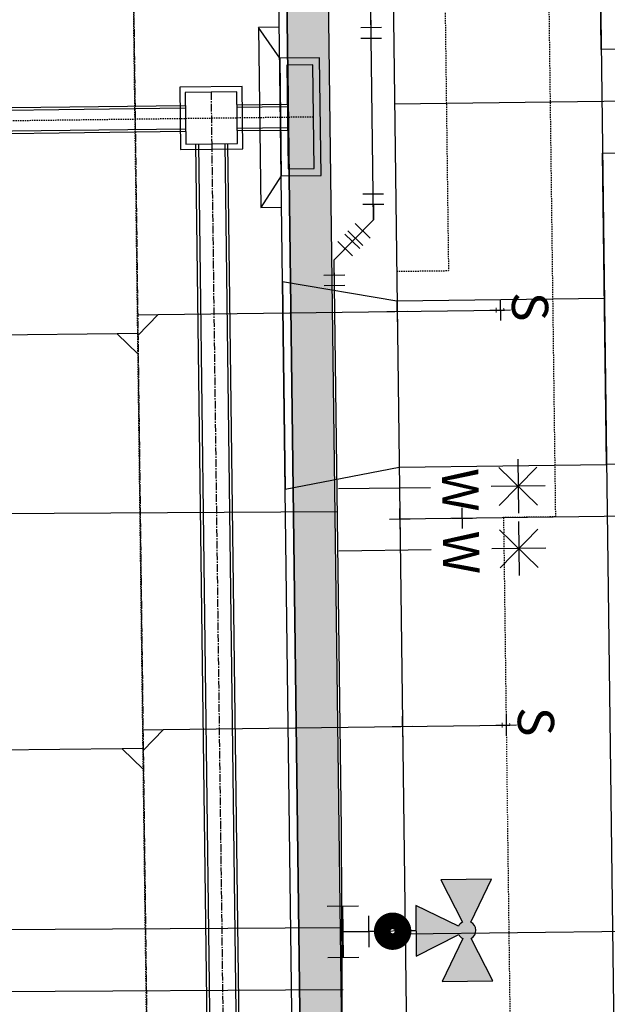
# Model space of a CAD drawing. Units: feet. Extents: x 2040676 to 2041545, y 13728526 to 13730803.
# Drawn here: x 2040847 to 2040903, y 13729712 to 13729807 of the extents above; entities that cross this region are included whole.
import ezdxf
from ezdxf.enums import TextEntityAlignment as Align

# ---------------------------------------------------------------- set-up
doc = ezdxf.new("R2010")
doc.units = ezdxf.units.FT
doc.header["$MEASUREMENT"] = 0
doc.linetypes.add('CENTER2', pattern=[1.125, 0.75, -0.125, 0.125, -0.125])
doc.linetypes.add('HIDDEN2', pattern=[0.1875, 0.125, -0.0625])
for name, color, linetype in [('CE-WATR-HYDT-D1', 1, 'Continuous'), ('CP-DRWY', 252, 'Continuous'), ('CP-PROP-LOTS', 3, 'Continuous'), ('CP-ROAD-CNTR', 1, 'CENTER2'), ('CP-ROAD-CURB FACE', 3, 'Continuous'), ('CP-ROAD-ROW', 4, 'Continuous'), ('CP-SSWR-LATL C', 1, 'Continuous'), ('CP-SSWR-LINE EX', 1, 'Continuous'), ('CP-STRM-CL-DRAIN B', 1, 'HIDDEN2'), ('CP-STRM-CL-DRAIN B1', 1, 'HIDDEN2'), ('CP-STRM-DRAIN B', 3, 'Continuous'), ('CP-STRM-DRAIN B1', 3, 'Continuous'), ('CP-SWLK', 1, 'Continuous'), ('CP-SWLK-CONC', 253, 'Continuous'), ('CP-UTIL-ESMT', 2, 'HIDDEN2'), ('CP-WATR-ESMT', 1, 'HIDDEN2'), ('CP-WATR-HYDT-D1', 4, 'Continuous'), ('CP-WATR-LATL', 1, 'Continuous'), ('CP-WATR-PIPE 8', 5, 'Continuous'), ('CP-WATR-STRC', 4, 'Continuous'), ('CP-WATR-SYMB-FH', 4, 'Continuous')]:
    doc.layers.add(name, color=color, linetype=linetype)
doc.layers.add('CP-BLDG-PADS', color=1, linetype='Continuous', plot=False)
doc.layers.add('CP-SETBACKS', color=6, linetype='Continuous', plot=False)
doc.styles.add('SIMPLEX', font='simplex.shx')
doc.styles.add('SL80', font='simplex', dxfattribs={"oblique": 10, "height": 8})

# ---------------------------------------------------------------- blocks, each defined once
blk = doc.blocks.new('*U22')
for p, q in [((-6.123, 7.489), (-6.229, 12.686)), ((-8.054, 11.89), (-4.298, 8.284)), ((-7.979, 8.209), (-4.373, 11.965)), ((-3.577, 10.14), (-8.775, 10.034)), ((-12.134, 3.881), (-8.528, 7.637)), ((-10.278, 3.16), (-10.384, 8.357)), ((-12.209, 7.562), (-8.453, 3.956)), ((-7.732, 5.812), (-12.93, 5.706)), ((6.343, -1.931), (-0.087, 4.242)), ((2.165, -6.237), (-4.242, -0.087))]:
    blk.add_line(p, q)
at = {"layer": 'Defpoints', "color": 12}
for p, q in [((-3.607, 3.463), (-5.05, 4.848)), ((-5.021, 3.434), (-3.636, 4.876)), ((0.721, -0.693), (-0.721, 0.693)), ((-0.693, -0.721), (0.693, 0.721))]:
    blk.add_line(p, q, dxfattribs=at)
at = {"style": 'SL80'}
for p in [(-1.941, 6.461), (-6.112, 2.116)]:
    blk.add_text('W', height=3.5, rotation=46.17064, dxfattribs=at).set_placement(p, align=Align.MIDDLE_CENTER)
at = {"layer": 'Defpoints', "color": 12, "style": 'SIMPLEX'}
for tag, p in [('HPDM', (-0.087, 4.242)), ('HPSM', (-4.242, -0.087))]:
    blk.add_attdef(tag, text='', height=0.875, rotation=46.17064, dxfattribs=at).set_placement(p, align=Align.MIDDLE_CENTER)
blk = doc.blocks.new('*U31')
for p, q in [((1.487, 14.284), (-0.122, 9.332)), ((1.863, 9.492), (-0.497, 14.124)), ((3.159, 11.003), (-1.793, 12.613)), ((-1.633, 10.628), (2.999, 12.988)), ((7.193, 12.43), (5.584, 7.478)), ((7.569, 7.638), (5.209, 12.27)), ((8.865, 9.149), (3.913, 10.758)), ((4.073, 8.774), (8.705, 11.134)), ((-16.451, -40.919), (-1.926, 3.78)), ((-10.745, -42.773), (3.78, 1.926))]:
    blk.add_line(p, q)
at = {"layer": 'Defpoints', "color": 12}
for p, q in [((1.545, 4.755), (2.163, 6.657)), ((0.903, 6.015), (2.805, 5.397)), ((-0.309, -0.951), (0.309, 0.951)), ((-0.951, 0.309), (0.951, -0.309))]:
    blk.add_line(p, q, dxfattribs=at)
at = {"style": 'SL80'}
for p in [(-1.339, 6.612), (4.389, 4.75)]:
    blk.add_text('W', height=3.5, rotation=341.99839, dxfattribs=at).set_placement(p, align=Align.MIDDLE_CENTER)
at = {"layer": 'Defpoints', "color": 12, "style": 'SIMPLEX'}
for tag, p in [('HPDM', (-1.926, 3.78)), ('HPSM', (3.78, 1.926))]:
    blk.add_attdef(tag, text='', height=0.875, rotation=341.99839, dxfattribs=at).set_placement(p, align=Align.MIDDLE_CENTER)
blk = doc.blocks.new('*U32')
for p, q in [((7.193, 12.43), (5.584, 7.478)), ((7.569, 7.638), (5.209, 12.27)), ((8.865, 9.149), (3.913, 10.758)), ((4.073, 8.774), (8.705, 11.134)), ((-10.745, -42.773), (3.78, 1.926))]:
    blk.add_line(p, q)
at = {"layer": 'Defpoints', "color": 12}
for p, q in [((1.545, 4.755), (2.163, 6.657)), ((0.903, 6.015), (2.805, 5.397)), ((-0.309, -0.951), (0.309, 0.951)), ((-0.951, 0.309), (0.951, -0.309))]:
    blk.add_line(p, q, dxfattribs=at)
blk.add_circle((0, 0), 0.393, dxfattribs=at)
at = {"style": 'SL80'}
blk.add_text('W', height=3.5, rotation=341.99839, dxfattribs=at).set_placement((4.389, 4.75), align=Align.MIDDLE_CENTER)
at = {"layer": 'Defpoints', "color": 12, "style": 'SIMPLEX'}
blk.add_attdef('HPSM', text='', height=0.875, rotation=341.99839, dxfattribs=at).set_placement((3.78, 1.926), align=Align.MIDDLE_CENTER)
blk = doc.blocks.new('*U94')
for q in [(0.24, 9.936), (1.396, -25.059)]:
    blk.add_line((-0.555, -23.011), q)
at = {"layer": 'Defpoints', "color": 12}
for p, q in [((0.216, 8.937), (0.264, 10.936)), ((-0.76, 9.96), (1.24, 9.912)), ((-0.024, -1), (0.024, 1)), ((-1, 0.024), (1, -0.024)), ((-0.604, -25.011), (-0.555, -23.011))]:
    blk.add_line(p, q, dxfattribs=at)
at = {"style": 'SL80'}
blk.add_text('S', height=3.5, rotation=358.61753, dxfattribs=at).set_placement((0.016, 12.817), align=Align.MIDDLE_CENTER)
at = {"layer": 'Defpoints', "color": 12, "style": 'SIMPLEX'}
blk.add_attdef('SC', text='', height=0.875, rotation=358.61753, dxfattribs=at).set_placement((0.24, 9.936), align=Align.MIDDLE_CENTER)
blk = doc.blocks.new('*U95')
for q in [(0.241, 9.993), (1.396, -25.061)]:
    blk.add_line((-0.555, -23.013), q)
at = {"layer": 'Defpoints', "color": 12}
for p, q in [((0.217, 8.994), (0.265, 10.993)), ((-0.759, 10.017), (1.241, 9.969)), ((-0.024, -1), (0.024, 1)), ((-1, 0.024), (1, -0.024)), ((-0.604, -25.012), (-0.555, -23.013))]:
    blk.add_line(p, q, dxfattribs=at)
at = {"style": 'SL80'}
blk.add_text('S', height=3.5, rotation=358.61753, dxfattribs=at).set_placement((0.017, 12.874), align=Align.MIDDLE_CENTER)
at = {"layer": 'Defpoints', "color": 12, "style": 'SIMPLEX'}
blk.add_attdef('SC', text='', height=0.875, rotation=358.61753, dxfattribs=at).set_placement((0.241, 9.993), align=Align.MIDDLE_CENTER)
blk = doc.blocks.new('*U130')
for q in [(-6.926, -7.126), (18.844, 16.518)]:
    blk.add_line((16.016, 16.478), q)
at = {"layer": 'Defpoints', "color": 12}
for p, q in [((17.41, 17.912), (16.016, 16.478)), ((0.717, -0.697), (-0.717, 0.697)), ((0.697, 0.717), (-0.697, -0.717)), ((-6.209, -7.823), (-7.643, -6.429)), ((-6.229, -6.409), (-7.623, -7.843))]:
    blk.add_line(p, q, dxfattribs=at)
at = {"style": 'SL80'}
blk.add_text('S', height=3.5, rotation=135.81377, dxfattribs=at).set_placement((-8.719, -9.391), align=Align.MIDDLE_CENTER)
at = {"layer": 'Defpoints', "color": 12, "style": 'SIMPLEX'}
blk.add_attdef('SC', text='', height=0.875, rotation=135.81377, dxfattribs=at).set_placement((-6.926, -7.126), align=Align.MIDDLE_CENTER)
blk = doc.blocks.new('*U131')
for q in [(-6.971, -7.172), (18.846, 16.52)]:
    blk.add_line((16.018, 16.479), q)
at = {"layer": 'Defpoints', "color": 12}
for p, q in [((17.412, 17.914), (16.018, 16.479)), ((0.717, -0.697), (-0.717, 0.697)), ((0.697, 0.717), (-0.697, -0.717)), ((-6.254, -7.869), (-7.688, -6.475)), ((-6.274, -6.455), (-7.668, -7.889))]:
    blk.add_line(p, q, dxfattribs=at)
at = {"style": 'SL80'}
blk.add_text('S', height=3.5, rotation=135.81377, dxfattribs=at).set_placement((-8.764, -9.437), align=Align.MIDDLE_CENTER)
at = {"layer": 'Defpoints', "color": 12, "style": 'SIMPLEX'}
blk.add_attdef('SC', text='', height=0.875, rotation=135.81377, dxfattribs=at).set_placement((-6.971, -7.172), align=Align.MIDDLE_CENTER)
blk = doc.blocks.new('*U132')
for q in [(-6.926, -7.126), (18.847, 16.521)]:
    blk.add_line((16.019, 16.481), q)
at = {"layer": 'Defpoints', "color": 12}
for p, q in [((17.413, 17.915), (16.019, 16.481)), ((0.717, -0.697), (-0.717, 0.697)), ((0.697, 0.717), (-0.697, -0.717)), ((-6.209, -7.823), (-7.643, -6.429)), ((-6.229, -6.409), (-7.623, -7.843))]:
    blk.add_line(p, q, dxfattribs=at)
at = {"style": 'SL80'}
blk.add_text('S', height=3.5, rotation=135.81377, dxfattribs=at).set_placement((-8.719, -9.391), align=Align.MIDDLE_CENTER)
at = {"layer": 'Defpoints', "color": 12, "style": 'SIMPLEX'}
blk.add_attdef('SC', text='', height=0.875, rotation=135.81377, dxfattribs=at).set_placement((-6.926, -7.126), align=Align.MIDDLE_CENTER)
blk = doc.blocks.new('*U133')
for q in [(-6.988, -7.189), (18.849, 16.523)]:
    blk.add_line((16.021, 16.483), q)
at = {"layer": 'Defpoints', "color": 12}
for p, q in [((17.415, 17.917), (16.021, 16.483)), ((0.717, -0.697), (-0.717, 0.697)), ((0.697, 0.717), (-0.697, -0.717)), ((-6.271, -7.886), (-7.705, -6.492)), ((-6.291, -6.472), (-7.685, -7.906))]:
    blk.add_line(p, q, dxfattribs=at)
at = {"style": 'SL80'}
blk.add_text('S', height=3.5, rotation=135.81377, dxfattribs=at).set_placement((-8.781, -9.455), align=Align.MIDDLE_CENTER)
at = {"layer": 'Defpoints', "color": 12, "style": 'SIMPLEX'}
blk.add_attdef('SC', text='', height=0.875, rotation=135.81377, dxfattribs=at).set_placement((-6.988, -7.189), align=Align.MIDDLE_CENTER)
blk = doc.blocks.new('FH D1')
at = {"layer": 'CP-WATR-HYDT-D1'}
h = blk.add_hatch(color=256, dxfattribs=at)
h.dxf.hatch_style = 1
edge = h.paths.add_edge_path()
edge.add_line((0.016, 0.2464), (0.0981, 0.2874))
edge.add_line((0.0981, 0.2874), (0.0981, 0.1895))
edge.add_line((0.0981, 0.1895), (0.016, 0.2306))
edge.add_arc((0.0002, 0.2385), 0.0176, 1016.5173, 1053.3872, ccw=False)
edge.add_line((0.0081, 0.2227), (0.0491, 0.1406))
edge.add_line((0.0491, 0.1406), (-0.0488, 0.1406))
edge.add_line((-0.0488, 0.1406), (-0.0077, 0.2227))
edge.add_arc((0.0002, 0.2385), 0.0176, 926.5173, 963.3872, ccw=False)
edge.add_line((-0.0156, 0.2306), (-0.0977, 0.1896))
edge.add_line((-0.0977, 0.1896), (-0.0977, 0.2875))
edge.add_line((-0.0977, 0.2875), (-0.0156, 0.2464))
edge.add_arc((0.0002, 0.2385), 0.0176, 746.5173, 873.3872, ccw=False)
at = {"layer": 'CE-WATR-HYDT-D1'}
for p, q in [((0.0001, 0.1406), (0.0001, 0.1275)), ((0.0001, 0.0635), (0, 0)), ((-0.03, 0.05), (0.03, 0.05)), ((0, 0), (0, 0.05)), ((-0.05, 0.03), (-0.05, -0.03)), ((0.05, -0.03), (0.05, 0.03)), ((-0.05, 0), (0, 0)), ((0, 0), (0.05, 0))]:
    blk.add_line(p, q, dxfattribs=at)
at = {"layer": 'CE-WATR-HYDT-D1', "extrusion": (-5.38524e-09, 2.92766e-09, 1), "elevation": 0.0001, "flags": 128}
blk.add_lwpolyline([(0.016, 0.2464), (0.016, 0.2464), (0.0981, 0.2874), (0.0981, 0.1895), (0.016, 0.2306), (0.016, 0.2306, -0.162278), (0.0081, 0.2227), (0.0081, 0.2227), (0.0491, 0.1406), (-0.0488, 0.1406), (-0.0077, 0.2227, -0.162278), (-0.0156, 0.2306), (-0.0156, 0.2306), (-0.0977, 0.1896), (-0.0977, 0.2875), (-0.0156, 0.2464), (-0.0156, 0.2464, -0.618034)], format="xyb", close=True, dxfattribs=at)
at = {"layer": 'CE-WATR-HYDT-D1'}
blk.add_circle((0.0001, 0.0955, 0.0001), 0.032, dxfattribs=at)
at = {"layer": 'CP-WATR-HYDT-D1'}
for p, q in [((0.0001, 0.1406), (0, 0.05)), ((-0.03, 0.05), (0.03, 0.05)), ((0, 0), (0, 0.05)), ((-0.05, 0.03), (-0.05, -0.03)), ((0.05, -0.03), (0.05, 0.03)), ((-0.05, 0), (0, 0)), ((0, 0), (0.05, 0))]:
    blk.add_line(p, q, dxfattribs=at)
at = {"layer": 'CP-WATR-HYDT-D1', "extrusion": (-5.38524e-09, 2.92766e-09, 1), "elevation": 0.0001, "flags": 128}
blk.add_lwpolyline([(0.016, 0.2464), (0.016, 0.2464), (0.0981, 0.2874), (0.0981, 0.1895), (0.016, 0.2306), (0.016, 0.2306, -0.162278), (0.0081, 0.2227), (0.0081, 0.2227), (0.0491, 0.1406), (-0.0488, 0.1406), (-0.0077, 0.2227, -0.162278), (-0.0156, 0.2306), (-0.0156, 0.2306), (-0.0977, 0.1896), (-0.0977, 0.2875), (-0.0156, 0.2464), (-0.0156, 0.2464, -0.618034)], format="xyb", close=True, dxfattribs=at)
at = {"layer": 'CP-WATR-HYDT-D1', "extrusion": (-3.50001e-09, 3.83628e-09, 1), "const_width": 0.04, "elevation": 0.0001, "flags": 128}
blk.add_lwpolyline([(0.016, 0.0966, -1), (-0.0159, 0.0944, -1)], format="xyb", close=True, dxfattribs=at)
blk = doc.blocks.new('*U20')
for p, q in [((-1.768, 0.354), (-0.354, 1.768)), ((-1.061, 1.061), (0, 0)), ((1.5, 1), (1.5, -1)), ((1.5, 0), (0, 0))]:
    blk.add_line(p, q)
at = {"layer": 'Defpoints'}
for p, q in [((-1.061, 2.475), (-2.475, 1.061)), ((2.5, 1), (2.5, -1))]:
    blk.add_line(p, q, dxfattribs=at)

msp = doc.modelspace()

# ---------------------------------------------------------------- hatches: boundary and pattern name
at = {"layer": 'CP-SWLK-CONC'}
h = msp.add_hatch(dxfattribs=at)
h.set_pattern_fill('AR-CONC', color=256)
h.set_pattern_definition([(50, (84.1816, 11.1596), (7.172601826, -0.6275213498), [0.75, -8.25]), (355, (84.1816, 11.16), (-1.387513336, 7.521921337), [0.6, -6.6]), (100.45144446, (84.779, 11.107), (5.7850884673, 6.8943999097), [0.63740192, -7.01142112]), (46.1842, (84.182, 13.16), (10.6724133067, -1.655192808), [1.125, -12.375]), (96.63563549, (85.071, 13.022), (9.346619457, 9.741186008), [0.95610342, -10.5171376]), (351.18416399, (84.182, 13.16), (9.3466194505, 9.741186003), [0.9, -9.90000001]), (21, (85.1816, 12.6596), (5.9690705212, -4.0261889067), [0.75, -8.25]), (326, (85.1816, 12.66), (2.4331533192, 7.2515004505), [0.6, -6.6]), (71.45144474, (85.679, 12.324), (8.4022237673, 3.225311528), [0.6374019, -7.01142112]), (37.5, (84.1816, 11.1596), (0.12159855317, 3.3289385383), [0, -6.52, 0, -6.7, 0, -6.625]), (7.5, (84.1816, 11.1596), (2.6306953744, 3.9441171188), [0, -3.82, 0, -6.37, 0, -2.525]), (327.5, (81.9516, 11.1596), (5.3382243617, -0.22554871734), [0, -2.5, 0, -7.8, 0, -10.35]), (317.5, (80.9516, 11.1596), (5.8318616934, 1.0010498233), [0, -3.25, 0, -5.18, 0, -7.35])])
edge = h.paths.add_edge_path()
edge.add_line((2040921.751, 13729533.566), (2040892.732, 13729537.213))
edge.add_arc((2040895.879, 13729562.266), 25.25, 172.83865, 262.83865, ccw=False)
edge.add_line((2040870.826, 13729565.413), (2040874.206, 13729592.314))
edge.add_arc((2040760.351, 13729606.619), 114.75, 352.83865, 360.73258)
edge.add_line((2040875.092, 13729608.086), (2040861.991, 13730632.654))
edge.add_arc((2040947.234, 13730633.744), 85.25, 156.04949, 180.73258, ccw=False)
edge.add_line((2040869.325, 13730668.351), (2040876.616, 13730684.765))
edge.add_line((2040876.616, 13730684.765), (2040881.185, 13730682.735))
edge.add_line((2040881.185, 13730682.735), (2040879.156, 13730678.166))
edge.add_line((2040879.156, 13730678.166), (2040878.242, 13730678.572))
edge.add_line((2040878.242, 13730678.572), (2040872.98, 13730666.727))
edge.add_arc((2040947.234, 13730633.744), 81.25, 156.04949, 180.73258)
edge.add_line((2040865.991, 13730632.705), (2040879.092, 13729608.137))
edge.add_arc((2040760.351, 13729606.619), 118.75, -7.16135, 0.73258, ccw=False)
edge.add_line((2040878.175, 13729591.815), (2040874.795, 13729564.915))
edge.add_arc((2040895.879, 13729562.266), 21.25, 172.83865, 262.83865)
edge.add_line((2040893.23, 13729541.181), (2040922.25, 13729537.535))
edge.add_arc((2040894.979, 13729320.492), 218.75, 60.04515, 82.83865, ccw=False)
edge.add_line((2041004.205, 13729510.021), (2041057.98, 13729479.031))
edge.add_arc((2041098.549, 13729549.427), 81.25, 240.04515, 270.73258)
edge.add_line((2041099.588, 13729468.184), (2041102.149, 13729468.217))
edge.add_arc((2041101.749, 13729499.464), 31.25, 270.73258, 360.73258)
edge.add_line((2041132.997, 13729499.864), (2041124.326, 13730177.978))
edge.add_arc((2041738.026, 13730185.825), 613.75, 153.255559, 180.732578, ccw=False)
edge.add_line((2041189.933, 13730462.02), (2041189.026, 13730462.486))
edge.add_line((2041189.026, 13730462.486), (2041191.312, 13730466.933))
edge.add_line((2041191.312, 13730466.933), (2041195.759, 13730464.647))
edge.add_arc((2041738.026, 13730185.825), 609.75, 152.788801, 180.732578)
edge.add_line((2041128.326, 13730178.029), (2041136.996, 13729499.915))
edge.add_arc((2041101.749, 13729499.464), 35.25, -89.26742, 0.73258, ccw=False)
edge.add_line((2041102.2, 13729464.217), (2041099.639, 13729464.184))
edge.add_arc((2041098.549, 13729549.427), 85.25, 240.04515, 270.73258, ccw=False)
edge.add_line((2041055.982, 13729475.565), (2041002.208, 13729506.555))
edge.add_arc((2040894.979, 13729320.492), 214.75, 60.04515, 82.83865)
edge.add_arc((2040894.979, 13729320.492), 214.75, 60.04515, 82.83865, ccw=False)
edge.add_arc((2040894.979, 13729320.492), 214.75, 60.04515, 82.83865)

# ---------------------------------------------------------------- linework, layer by layer
at = {"layer": 'CP-BLDG-PADS'}
for points in [[(2040902.843, 13729803.7), (2040902.46, 13729833.697), (2040982.453, 13729834.72), (2040982.837, 13729804.723)], [(2040903.355, 13729763.703), (2040902.971, 13729793.701), (2040982.965, 13729794.723), (2040983.348, 13729764.726)]]:
    msp.add_lwpolyline(points, close=True, dxfattribs=at)
at = {"layer": 'CP-DRWY'}
msp.add_lwpolyline([(2040903.355, 13729763.703), (2040903.15, 13729779.702), (2040883.152, 13729779.447), (2040872.127, 13729781.305), (2040872.383, 13729761.307), (2040883.356, 13729763.447)], close=True, dxfattribs=at)
at = {"layer": 'CP-PROP-LOTS'}
for p, q in [((2040882.909, 13729798.444), (2041002.899, 13729799.979)), ((2040883.42, 13729758.448), (2041003.41, 13729759.982)), ((2040883.932, 13729718.451), (2041003.922, 13729719.985))]:
    msp.add_line(p, q, dxfattribs=at)
at = {"layer": 'CP-ROAD-CNTR', "linetype": 'CENTER2'}
msp.add_line((2040847.242, 13730632.465), (2040860.343, 13729607.897), dxfattribs=at)
at = {"layer": 'CP-ROAD-CURB FACE', "linetype": 'Continuous'}
msp.add_lwpolyline([(2041196.426, 13730464.304, 0.122536), (2041129.076, 13730178.039), (2041137.746, 13729499.924, -0.414214), (2041102.21, 13729463.467), (2041099.649, 13729463.434, -0.134705), (2041055.608, 13729474.915), (2041001.833, 13729505.905, 0.099785), (2040921.658, 13729532.822), (2040892.638, 13729536.468, -0.414214), (2040870.082, 13729565.507), (2040873.462, 13729592.407, 0.034457), (2040874.342, 13729608.076), (2040861.241, 13730632.644, -0.108119), (2040868.639, 13730668.655), (2040875.93, 13730685.07)], format="xyb", dxfattribs=at)
at = {"layer": 'CP-ROAD-ROW', "linetype": 'Continuous'}
msp.add_lwpolyline([(2040905.781, 13730688.223, 0.414214), (2040885.983, 13730680.604), (2040878.692, 13730664.19, 0.108119), (2040872.24, 13730632.785), (2040885.341, 13729608.217, -0.034457), (2040884.376, 13729591.036), (2040880.996, 13729564.136, 0.414214), (2040894.009, 13729547.383), (2040923.029, 13729543.736, -0.099785), (2041007.326, 13729515.436), (2041061.1, 13729484.446, 0.134705), (2041099.508, 13729474.433), (2041102.069, 13729474.466, 0.414214), (2041126.747, 13729499.784), (2041118.076, 13730177.898, -0.107371), (2041170.668, 13730435.836)], format="xyb", dxfattribs=at)
at = {"layer": 'CP-SETBACKS'}
msp.add_lwpolyline([(2040902.489, 13730668.496), (2040896.97, 13730656.071, 0.108119), (2040892.239, 13730633.04), (2040905.34, 13729608.473)], format="xyb", dxfattribs=at)
at = {"layer": 'CP-SSWR-LINE EX', "linetype": 'HIDDEN2'}
msp.add_lwpolyline([(2040860.409, 13729600.682), (2040854.364, 13730075.55)], dxfattribs=at)
at = {"layer": 'CP-STRM-CL-DRAIN B', "linetype": 'CENTER2'}
for points in [[(2040865.236, 13729799.586), (2040865.3, 13729794.587)], [(2040865.3, 13729794.587), (2040867.892, 13729591.866)]]:
    msp.add_lwpolyline(points, dxfattribs=at)
at = {"layer": 'CP-STRM-CL-DRAIN B1'}
msp.add_lwpolyline([(2040840.757, 13729796.773), (2040875.094, 13729797.212)], dxfattribs=at)
at = {"layer": 'CP-STRM-DRAIN B'}
for points in [[(2040868.229, 13729800.125), (2040862.23, 13729800.048), (2040862.307, 13729794.048), (2040868.306, 13729794.125)], [(2040867.736, 13729799.618), (2040862.736, 13729799.554), (2040862.8, 13729794.555), (2040867.8, 13729794.619)]]:
    msp.add_lwpolyline(points, close=True, dxfattribs=at)
for points in [[(2040863.75, 13729794.567), (2040866.34, 13729592.061)], [(2040866.64, 13729592.023), (2040864.05, 13729794.571)], [(2040866.55, 13729794.603), (2040869.144, 13729591.709)], [(2040869.445, 13729591.671), (2040866.85, 13729794.607)]]:
    msp.add_lwpolyline(points, dxfattribs=at)
at = {"layer": 'CP-STRM-DRAIN B1'}
for points in [[(2040871.813, 13729805.841), (2040869.813, 13729805.815), (2040870.035, 13729788.477), (2040872.035, 13729788.502)], [(2040871.852, 13729802.841), (2040869.813, 13729805.815)], [(2040843.241, 13729798.055), (2040862.752, 13729798.304)], [(2040867.752, 13729798.368), (2040872.578, 13729798.43)], [(2040867.755, 13729798.118), (2040872.581, 13729798.18)], [(2040843.244, 13729797.805), (2040862.755, 13729798.054)], [(2040867.781, 13729796.119), (2040872.607, 13729796.18)], [(2040843.269, 13729795.805), (2040862.781, 13729796.055)], [(2040843.272, 13729795.555), (2040862.784, 13729795.805)], [(2040867.784, 13729795.869), (2040872.61, 13729795.93)], [(2040871.997, 13729791.502), (2040870.035, 13729788.477)]]:
    msp.add_lwpolyline(points, dxfattribs=at)
for points in [[(2040871.997, 13729791.502), (2040875.836, 13729791.551), (2040875.691, 13729802.89), (2040871.852, 13729802.841)], [(2040872.658, 13729792.181), (2040875.158, 13729792.213), (2040875.03, 13729802.212), (2040872.53, 13729802.18)]]:
    msp.add_lwpolyline(points, close=True, dxfattribs=at)
at = {"layer": 'CP-SWLK'}
msp.add_lwpolyline([(2040861.991, 13730632.654), (2040875.092, 13729608.086)], close=True, dxfattribs=at)
for points in [[(2041128.326, 13730178.029), (2041136.996, 13729499.915, -0.414214), (2041102.2, 13729464.217), (2041099.639, 13729464.184, -0.134705), (2041055.982, 13729475.565), (2041002.208, 13729506.555, 0.099785), (2040921.751, 13729533.566, -0.099785), (2041002.208, 13729506.555, 0.099785), (2040921.751, 13729533.566), (2040892.732, 13729537.213, -0.414214), (2040870.826, 13729565.413), (2040874.206, 13729592.314, 0.034457), (2040875.092, 13729608.086), (2040861.991, 13730632.654, -0.108119)], [(2040865.991, 13730632.705), (2040879.092, 13729608.137, -0.034457), (2040878.175, 13729591.815), (2040874.795, 13729564.915, 0.414214), (2040893.23, 13729541.181), (2040922.25, 13729537.535, -0.099785), (2041004.205, 13729510.021), (2041057.98, 13729479.031, 0.134705), (2041099.588, 13729468.184), (2041102.149, 13729468.217, 0.414214), (2041132.997, 13729499.864), (2041124.326, 13730177.978, -0.120469)]]:
    msp.add_lwpolyline(points, format="xyb", dxfattribs=at)
at = {"layer": 'CP-UTIL-ESMT'}
for p, q in [((2040897.396, 13729838.633), (2040898.419, 13729758.639)), ((2040898.419, 13729758.639), (2040893.419, 13729758.576)), ((2040893.419, 13729758.576), (2040895.34, 13729608.345))]:
    msp.add_line(p, q, dxfattribs=at)
at = {"layer": 'CP-WATR-ESMT'}
for points in [[(2040887.731, 13729812.375), (2040888.115, 13729782.377)], [(2040883.115, 13729782.313), (2040888.115, 13729782.377)]]:
    msp.add_lwpolyline(points, dxfattribs=at)
at = {"layer": 'CP-WATR-PIPE 8'}
msp.add_line((2040877.803, 13729728.508), (2040877.1, 13729783.422), dxfattribs=at)
for points in [[(2040880.891, 13729787.285), (2040880.636, 13729807.284)], [(2040880.891, 13729787.285), (2040877.1, 13729783.422)], [(2040878.423, 13729591.784), (2040877.803, 13729728.508)]]:
    msp.add_lwpolyline(points, dxfattribs=at)

# ---------------------------------------------------------------- block references
at = {"layer": 'CP-SSWR-LATL C'}
for name, p, rotation in [('*U133', (2040832.68, 13729816.002), 314.9156434081902), ('*U132', (2040833.192, 13729776.004), 314.9156434081902), ('*U94', (2040883.164, 13729778.447), 272.1118774931314), ('*U131', (2040833.703, 13729736.007), 314.9156434081902), ('*U95', (2040883.676, 13729738.45), 272.1118774931314), ('*U130', (2040834.214, 13729696.01), 314.9156434081902)]:
    msp.add_blockref(name, p, dxfattribs=dict(at, rotation=rotation)).add_auto_attribs({'SC': '1'})
at = {"layer": 'CP-WATR-LATL'}
for name, p, rotation in [('*U32', (2040833.449, 13729755.87), 108.3397411877235), ('*U22', (2040883.42, 13729758.448), 224.5411654701328), ('*U31', (2040833.948, 13729715.79), 108.3397411877235)]:
    msp.add_blockref(name, p, dxfattribs=dict(at, rotation=rotation))
at = {"layer": 'CP-WATR-STRC'}
for p, rotation in [((2040880.636, 13729807.284), 135.7325775140979), ((2040880.891, 13729787.285), 90.5465310616127), ((2040877.1, 13729783.422), 270.546530971175)]:
    msp.add_blockref('*U20', p, dxfattribs=dict(at, rotation=rotation))
at = {"layer": 'CP-WATR-SYMB-FH', "xscale": -49.99999999999997, "yscale": 49.99999999999998, "zscale": 49.99999999999997, "rotation": 270.6648406489682}
msp.add_blockref('FH D1', (2040877.958, 13729718.652), dxfattribs=at)

doc.saveas('drawing.dxf')
